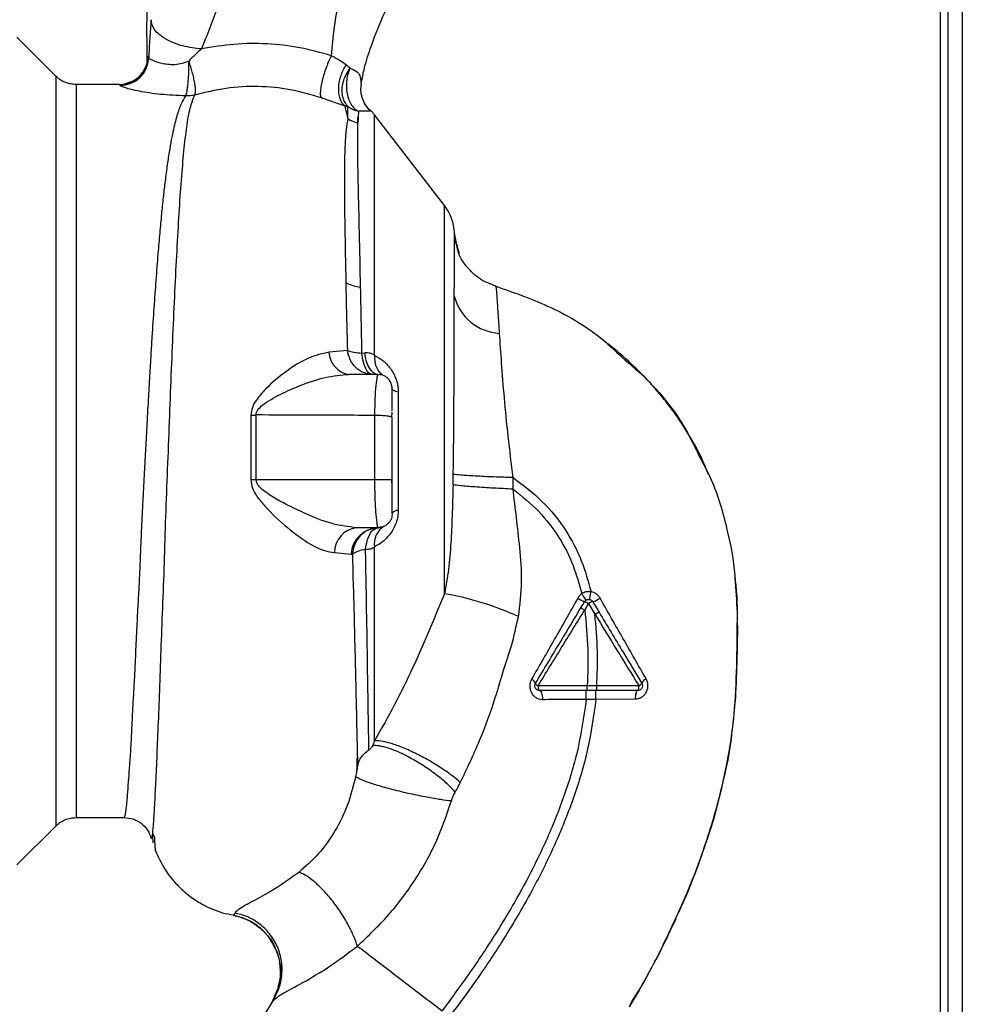
# Paper-space layout 'Blatt2' of a CAD drawing. Units: millimetres. Extents: x 0 to 4200, y 0 to 2970.
# Drawn here: x 1301 to 1399, y 1905 to 2008 of the extents above; entities that cross this region are included whole.
import ezdxf

# ---------------------------------------------------------------- set-up
doc = ezdxf.new("R2010")
doc.units = ezdxf.units.MM
doc.linetypes.add('SLD-Durchgehend', pattern=[0])
doc.layers.add('SLD-0', color=7, linetype='SLD-Durchgehend', lineweight=30)

psp = doc.layouts.new('Blatt2')

# ---------------------------------------------------------------- linework, layer by layer
at = {"layer": 'SLD-0', "ltscale": 10}
for p, q in [((1396.63, 2097.02), (1396.63, 1657.37)), ((1397.43, 2097.02), (1397.43, 1667.37)), ((1398.93, 2097.02), (1398.93, 1667.37)), ((1304.31, 2002), (1300.25, 2006.05)), ((1336.15, 2001.37), (1336.2, 2001.05)), ((1310.95, 2001.12), (1306.43, 2001.12)), ((1334.45, 1998.91), (1334.8, 1997.56)), ((1334.8, 1997.56), (1334.8, 1998.83)), ((1335.9, 1998.32), (1335.85, 1997.12)), ((1344.89, 1988.5), (1337.58, 1997.96)), ((1344.89, 1947.98), (1344.89, 1988.5)), ((1346.27, 1983.82), (1345.93, 1985.62)), ((1346.2, 1984.23), (1345.93, 1985.61)), ((1346.44, 1983.5), (1346.03, 1984.73)), ((1346.16, 1984.43), (1346.27, 1983.82)), ((1349.61, 1980.37), (1350.26, 1980.07)), ((1350.26, 1980.07), (1350.26, 1980.07)), ((1350.26, 1980.07), (1350.26, 1980.07)), ((1334.75, 1973.37), (1332.84, 1973.18)), ((1336.27, 1973.08), (1336.57, 1973.11)), ((1337.93, 1970.87), (1334.92, 1970.87)), ((1337.91, 1970.74), (1337.93, 1970.87)), ((1338.19, 1970.85), (1337.92, 1970.8)), ((1340.06, 1969.02), (1340.06, 1956.72)), ((1324.67, 1966.63), (1324.67, 1959.87)), ((1325.22, 1959.87), (1325.22, 1966.64)), ((1337.62, 1959.87), (1337.62, 1966.59)), ((1339.4, 1966.41), (1339.43, 1966.93)), ((1339.43, 1966.37), (1339.4, 1966.41)), ((1337.62, 1959.87), (1325.22, 1959.87)), ((1339.43, 1959.22), (1339.4, 1959.87)), ((1352.04, 1958.9), (1352.06, 1960.1)), ((1337.93, 1954.87), (1335.71, 1954.87)), ((1337.93, 1954.87), (1337.91, 1955.03)), ((1337.92, 1954.95), (1338.2, 1954.89)), ((1333.4, 1952.27), (1335.15, 1952.12)), ((1335.15, 1952.12), (1335.27, 1952.11)), ((1359.52, 1946.28), (1359.92, 1946.95)), ((1359.92, 1946.95), (1360.59, 1945.84)), ((1360.79, 1938.37), (1359.79, 1938.37)), ((1365.19, 1938.36), (1360.79, 1938.37)), ((1359.69, 1936.99), (1360.69, 1936.99)), ((1360.69, 1936.99), (1364.8, 1937)), ((1306.43, 1924.62), (1311.43, 1924.62)), ((1300.26, 1919.69), (1304.31, 1923.74)), ((1314.4, 1922.76), (1314.45, 1922)), ((1314.64, 1922.55), (1314.47, 1922.89)), ((1314.84, 1920.97), (1314.85, 1920.94)), ((1322.99, 1914.67), (1322.87, 1914.41)), ((1327.57, 1906.98), (1326.85, 1905.32)), ((1364.4, 1905.35), (1365.13, 1906.53)), ((1326.97, 1905.51), (1324.64, 1901.71)), ((1326.89, 1905.38), (1326.97, 1905.51))]:
    psp.add_line(p, q, dxfattribs=at)
at = {"layer": 'SLD-0', "ltscale": 10, "flags": 128}
for points in [[(1337.93, 1970.87), (1337.7, 1970.91), (1337.48, 1971.03), (1337.27, 1971.23), (1337.08, 1971.5), (1336.9, 1971.83), (1336.76, 1972.21), (1336.65, 1972.64), (1336.57, 1973.11)], [(1340.06, 1969.02), (1339.92, 1969.06), (1339.79, 1969.1), (1339.68, 1969.14), (1339.59, 1969.18), (1339.52, 1969.23), (1339.47, 1969.28), (1339.44, 1969.32), (1339.43, 1969.37)], [(1325.22, 1959.87), (1325.15, 1959.87), (1325.08, 1959.87), (1325.02, 1959.87), (1324.95, 1959.87), (1324.88, 1959.87), (1324.81, 1959.87), (1324.74, 1959.87), (1324.67, 1959.87)], [(1339.43, 1956.37), (1339.44, 1956.42), (1339.47, 1956.47), (1339.52, 1956.51), (1339.59, 1956.56), (1339.68, 1956.6), (1339.79, 1956.64), (1339.92, 1956.69), (1340.06, 1956.72)], [(1354.66, 1938.38), (1354.66, 1938.28), (1354.67, 1938.18), (1354.68, 1938.1), (1354.7, 1938.02), (1354.73, 1937.96), (1354.76, 1937.91), (1354.79, 1937.88), (1354.82, 1937.87)], [(1354.82, 1937.87), (1354.87, 1937.85), (1354.93, 1937.8), (1354.98, 1937.72), (1355.02, 1937.6), (1355.05, 1937.47), (1355.08, 1937.31), (1355.1, 1937.14), (1355.1, 1936.96)], [(1365.05, 1937.87), (1365, 1937.85), (1364.96, 1937.81), (1364.91, 1937.73), (1364.88, 1937.62), (1364.84, 1937.49), (1364.82, 1937.34), (1364.8, 1937.17), (1364.8, 1937)], [(1365.05, 1937.87), (1365.08, 1937.88), (1365.1, 1937.91), (1365.13, 1937.95), (1365.15, 1938.01), (1365.16, 1938.09), (1365.18, 1938.17), (1365.18, 1938.27), (1365.19, 1938.36)]]:
    psp.add_lwpolyline(points, dxfattribs=at)
at = {"layer": 'SLD-0', "ltscale": 100}
for centre, radius, start, end in [((1310.95, 2004.12), 3, 270.0077, 358.4452), ((1311.02, 2004.02), 3, 270.0596, 357.6693), ((1335.21, 1996.12), 3, 37.6872, 49.0072), ((1336.51, 2000.16), 3.11, 236.7734, 257.8774), ((1340.93, 1985.45), 5, 1.9801, 37.6872), ((1336.46, 1983.72), 3.76, 240.1823, 264.998), ((1350.94, 1980.33), 5.19, 194.3496, 266.6294), ((1335.28, 1973.29), 2.45, 182.6431, 261.5742), ((1324.61, 1985.36), 18.74, 270.1879, 271.8801), ((1336.02, 1952.27), 2.62, 96.9444, 179.985), ((1338.03, 1951.99), 2.88, 91.8926, 177.3816), ((1339.74, 1953.18), 2.18, 121.3743, 187.8923), ((1339.45, 1916.82), 31.64, 65.4177, 80.0946), ((1361.12, 1951.05), 4.22, 236.5245, 247.4182), ((1358.96, 1945.56), 1.68, 55.3188, 71.1403), ((1360.67, 1945.93), 1.27, 104.0041, 126.3488), ((1359.56, 1949.74), 2.71, 287.3168, 305.1638), ((1353.67, 1938.38), 0.756, 19.1418, 66.2626), ((1366.27, 1938.32), 0.852, 113.347, 158.4372), ((1354.88, 1938.89), 0.558, 207.6049, 246.0611), ((1364.94, 1938.93), 0.623, 293.7945, 330.6788)]:
    psp.add_arc(centre, radius, start, end, dxfattribs=at)
at = {"layer": 'SLD-0', "ltscale": 10}
for points, knots in [([(1336.24, 2001.35), (1336.31, 2001.78), (1336.51, 2002.9), (1337.23, 2005.18), (1338.42, 2008.25), (1340.17, 2011.77), (1341.81, 2015.48), (1343.48, 2019.75), (1345.07, 2024.49), (1346.48, 2029.76), (1347.58, 2035.1), (1347.91, 2038.69), (1348.07, 2040.47)], [0, 0, 0, 0, 0.037265, 0.097652, 0.186574, 0.279007, 0.379235, 0.478107, 0.607991, 0.73783, 0.869841, 1, 1, 1, 1]), ([(1315.67, 2023.44), (1315.65, 2023.27), (1315.58, 2022.57), (1315.41, 2021.47), (1315.18, 2020.11), (1314.93, 2018.7), (1314.67, 2016.96), (1314.38, 2014.89), (1314.14, 2012.83), (1313.95, 2010.93), (1313.85, 2009.35), (1313.81, 2008.17), (1313.79, 2007.04), (1313.81, 2005.5), (1313.82, 2004.17), (1313.83, 2003.38), (1313.83, 2003.21)], [0, 0, 0, 0, 0.037169, 0.1581126, 0.2513557, 0.3241556, 0.4057237, 0.5041299, 0.6048991, 0.6953707, 0.7660738, 0.7959502, 0.8241124, 0.8861611, 0.9751177, 1, 1, 1, 1]), ([(1325.9, 2022), (1324.89, 2019.15), (1323.37, 2014.86), (1321.19, 2009.08), (1320.1, 2006.3), (1319.53, 2004.83)], [0, 0, 0, 0, 0.485441, 0.728216, 1, 1, 1, 1]), ([(1335.27, 2022.01), (1335.18, 2020.5), (1335, 2017.49), (1334.49, 2013.59), (1333.84, 2010.13), (1333.33, 2007.08), (1333.16, 2005.11), (1333.07, 2004.12)], [0, 0, 0, 0, 0.242472, 0.482687, 0.640941, 0.820361, 1, 1, 1, 1]), ([(1314.26, 2007.88), (1314.21, 2007.23), (1314.11, 2005.93), (1314.05, 2004.58), (1314.02, 2003.9)], [0, 0, 0, 0, 0.498278, 1, 1, 1, 1]), ([(1319.53, 2004.83), (1318.87, 2004.9), (1317.85, 2005.02), (1316.62, 2005.44), (1315.77, 2005.85), (1315.09, 2006.33), (1314.43, 2007), (1314.33, 2007.53), (1314.26, 2007.88)], [0, 0, 0, 0, 0.239375, 0.368312, 0.500009, 0.631705, 0.760639, 1, 1, 1, 1]), ([(1319.53, 2004.83), (1319.3, 2004.63), (1318.84, 2004.23), (1318.41, 2003.77), (1318.19, 2003.54)], [0, 0, 0, 0, 0.4894252, 1, 1, 1, 1]), ([(1333.07, 2004.12), (1331.99, 2004.43), (1329.81, 2005.04), (1326.38, 2005.42), (1322.92, 2005.4), (1320.66, 2005.02), (1319.53, 2004.83)], [0, 0, 0, 0, 0.248657, 0.498914, 0.749801, 1, 1, 1, 1]), ([(1313.95, 2004.04), (1313.92, 2004.02), (1313.87, 2003.97), (1313.83, 2003.66), (1313.84, 2003.29), (1313.84, 2003.21)], [0, 0, 0, 0, 0.433752, 0.866247, 1, 1, 1, 1]), ([(1314.02, 2003.9), (1314.01, 2003.94), (1313.99, 2004.01), (1313.96, 2004.03), (1313.95, 2004.04)], [0, 0, 0, 0, 0.560267, 1, 1, 1, 1]), ([(1314.02, 2003.9), (1314.1, 2003.83), (1314.24, 2003.7), (1315.02, 2003.42), (1315.83, 2003.25), (1316.55, 2003.19), (1317.36, 2003.27), (1317.9, 2003.45), (1318.19, 2003.54)], [0, 0, 0, 0, 0.2446183, 0.4900491, 0.6130344, 0.7364259, 0.8635825, 1, 1, 1, 1]), ([(1318.19, 2003.54), (1318.18, 2003.16), (1318.18, 2002.58), (1318.14, 2001.81), (1318.09, 2001.25), (1318.04, 2000.77), (1317.97, 2000.25), (1317.91, 2000.06), (1317.87, 1999.93)], [0, 0, 0, 0, 0.243766, 0.373824, 0.505776, 0.636885, 0.764517, 1, 1, 1, 1]), ([(1318.19, 2003.54), (1318.25, 2003.36), (1318.37, 2002.98), (1318.54, 2002.39), (1318.68, 2001.81), (1318.79, 2001.28), (1318.86, 2000.82), (1318.9, 2000.34), (1318.85, 2000.16), (1318.83, 2000.04)], [0, 0, 0, 0, 0.12411, 0.253674, 0.386232, 0.518956, 0.649001, 0.773848, 1, 1, 1, 1]), ([(1333.07, 2004.12), (1332.99, 2003.95), (1332.81, 2003.58), (1332.56, 2002.94), (1332.31, 2002.23), (1332.11, 2001.52), (1331.98, 2000.87), (1331.92, 2000.35), (1331.92, 1999.96), (1331.97, 1999.82), (1332, 1999.76)], [0, 0, 0, 0, 0.112383, 0.23492, 0.365304, 0.499997, 0.634691, 0.765076, 0.887615, 1, 1, 1, 1]), ([(1334.64, 2003.17), (1334.41, 2003.33), (1333.95, 2003.64), (1333.36, 2003.96), (1333.07, 2004.12)], [0, 0, 0, 0, 0.509367, 1, 1, 1, 1]), ([(1334.45, 1998.91), (1334.36, 1999.01), (1334.18, 1999.21), (1333.98, 1999.64), (1333.86, 2000.18), (1333.83, 2000.79), (1333.91, 2001.45), (1334.09, 2002.09), (1334.33, 2002.68), (1334.54, 2003.01), (1334.64, 2003.17)], [0, 0, 0, 0, 0.114824, 0.237947, 0.367296, 0.5, 0.632704, 0.762053, 0.885176, 1, 1, 1, 1]), ([(1334.8, 1998.83), (1334.62, 1999.06), (1334.35, 1999.43), (1334.21, 2000.1), (1334.19, 2000.67), (1334.28, 2001.26), (1334.5, 2002.02), (1334.82, 2002.51), (1335.03, 2002.83)], [0, 0, 0, 0, 0.2392367, 0.3682, 0.4999584, 0.6317231, 0.7607043, 1, 1, 1, 1]), ([(1334.64, 2003.17), (1334.71, 2003.12), (1334.86, 2003.01), (1334.97, 2002.89), (1335.03, 2002.83)], [0, 0, 0, 0, 0.490878, 1, 1, 1, 1]), ([(1335.03, 2002.83), (1334.96, 2002.64), (1334.8, 2002.26), (1334.67, 2001.6), (1334.63, 2000.88), (1334.71, 2000.16), (1334.9, 1999.5), (1335.18, 1998.96), (1335.52, 1998.55), (1335.77, 1998.4), (1335.9, 1998.32)], [0, 0, 0, 0, 0.113201, 0.235941, 0.365979, 0.499999, 0.63402, 0.764058, 0.886798, 1, 1, 1, 1]), ([(1335.03, 2002.83), (1335.26, 2002.73), (1335.75, 2002.52), (1336.13, 2001.98), (1336.14, 2001.6), (1336.15, 2001.37)], [0, 0, 0, 0, 0.278055, 0.580865, 1, 1, 1, 1]), ([(1306.43, 2001.12), (1306.23, 2001.13), (1305.84, 2001.15), (1305.27, 2001.33), (1304.74, 2001.61), (1304.45, 2001.87), (1304.31, 2002)], [0, 0, 0, 0, 0.247575, 0.5, 0.752425, 1, 1, 1, 1]), ([(1313.11, 2002.04), (1312.94, 2001.87), (1312.6, 2001.51), (1311.86, 2001.29), (1311.49, 2001.17)], [0, 0, 0, 0, 0.490181, 1, 1, 1, 1]), ([(1306.43, 2001.12), (1306.43, 2001.06), (1306.43, 2000.93), (1306.43, 1999.92), (1306.43, 1998.31), (1306.43, 1996.09), (1306.43, 1993.3), (1306.43, 1990), (1306.43, 1986.22), (1306.43, 1982.05), (1306.43, 1977.55), (1306.43, 1972.8), (1306.43, 1967.88), (1306.43, 1962.87), (1306.43, 1957.86), (1306.43, 1952.94), (1306.43, 1948.19), (1306.43, 1943.69), (1306.43, 1939.52), (1306.43, 1935.75), (1306.43, 1932.44), (1306.43, 1929.65), (1306.43, 1927.43), (1306.43, 1925.83), (1306.43, 1924.81), (1306.43, 1924.68), (1306.43, 1924.62)], [0, 0, 0, 0, 0.0416668, 0.0833336, 0.1250004, 0.1666672, 0.208334, 0.2500008, 0.2916676, 0.3333344, 0.3750012, 0.4166679, 0.4583347, 0.5000015, 0.5416683, 0.5833351, 0.6250019, 0.6666687, 0.7083355, 0.7500023, 0.7916691, 0.8333359, 0.8750027, 0.9166695, 0.9583363, 1, 1, 1, 1]), ([(1311.03, 2001.02), (1311.01, 2001.05), (1310.99, 2001.11), (1310.96, 2001.12), (1310.95, 2001.12)], [0, 0, 0, 0, 0.559993, 1, 1, 1, 1]), ([(1317.87, 1999.93), (1316.98, 1999.97), (1315.2, 2000.05), (1312.98, 2000.4), (1311.4, 2000.78), (1311.15, 2000.94), (1311.03, 2001.02)], [0, 0, 0, 0, 0.258509, 0.511739, 0.758258, 1, 1, 1, 1]), ([(1318.83, 2000.04), (1319.91, 2000.31), (1322.06, 2000.86), (1325.45, 2001.02), (1328.83, 2000.7), (1330.94, 2000.07), (1332, 1999.76)], [0, 0, 0, 0, 0.2502364, 0.4993019, 0.7485657, 1, 1, 1, 1]), ([(1336.35, 1999.58), (1336.28, 1999.82), (1336.13, 2000.31), (1336.18, 2000.81), (1336.2, 2001.05)], [0, 0, 0, 0, 0.507865, 1, 1, 1, 1]), ([(1317.87, 1999.93), (1317.72, 1999.69), (1317.4, 1999.16), (1316.99, 1998.02), (1316.64, 1996.7), (1316.37, 1995.33), (1316.14, 1994.04), (1315.92, 1992.54), (1315.71, 1990.95), (1315.52, 1989.29), (1315.34, 1987.56), (1315.16, 1985.61), (1314.96, 1983.33), (1314.76, 1980.72), (1314.55, 1977.82), (1314.38, 1975.21), (1314.23, 1972.84), (1314.1, 1970.65), (1313.96, 1968.12), (1313.81, 1965.49), (1313.67, 1962.84), (1313.53, 1960.26), (1313.41, 1957.89), (1313.3, 1955.74), (1313.21, 1953.88), (1313.14, 1952.06), (1313.07, 1950.29), (1312.98, 1948.49), (1312.87, 1946.46), (1312.75, 1944.4), (1312.66, 1942.33), (1312.58, 1940.42), (1312.48, 1938.51), (1312.37, 1936.71), (1312.28, 1935), (1312.21, 1933.41), (1312.12, 1931.74), (1312.01, 1930.16), (1311.89, 1928.61), (1311.8, 1927.27), (1311.71, 1926.17), (1311.62, 1925.38), (1311.54, 1924.88), (1311.48, 1924.63), (1311.44, 1924.65), (1311.43, 1924.65)], [0, 0, 0, 0, 0.024603, 0.053594, 0.086987, 0.106707, 0.127771, 0.15018, 0.173933, 0.193359, 0.214322, 0.236823, 0.260861, 0.289551, 0.31852, 0.347771, 0.36524, 0.385549, 0.408697, 0.434683, 0.457295, 0.480338, 0.504815, 0.521591, 0.539322, 0.556353, 0.572699, 0.589562, 0.608499, 0.63278, 0.651949, 0.673674, 0.695399, 0.717124, 0.738849, 0.760573, 0.782297, 0.812331, 0.837814, 0.869183, 0.900314, 0.929276, 0.956068, 0.984771, 1, 1, 1, 1]), ([(1314.4, 1922.76), (1314.4, 1922.77), (1314.44, 1922.91), (1314.51, 1923.77), (1314.62, 1925.35), (1314.73, 1927.58), (1314.87, 1930.38), (1314.99, 1933.61), (1315.16, 1937.35), (1315.28, 1941.45), (1315.46, 1945.88), (1315.64, 1950.56), (1315.77, 1955.41), (1315.97, 1960.35), (1316.16, 1965.32), (1316.35, 1970.23), (1316.55, 1975), (1316.75, 1979.55), (1316.97, 1983.81), (1317.19, 1987.72), (1317.43, 1991.21), (1317.69, 1994.24), (1317.98, 1996.75), (1318.31, 1998.76), (1318.66, 1999.61), (1318.83, 2000.04)], [0, 0, 0, 0, 0.005692, 0.051948, 0.098118, 0.144097, 0.190059, 0.236067, 0.28166, 0.327558, 0.372895, 0.418687, 0.464009, 0.509238, 0.554517, 0.599659, 0.644666, 0.689553, 0.734335, 0.778986, 0.823495, 0.867894, 0.912145, 0.956199, 1, 1, 1, 1]), ([(1332, 1999.76), (1332.44, 1999.6), (1333.33, 1999.29), (1334.07, 1999.04), (1334.45, 1998.91)], [0, 0, 0, 0, 0.4905361, 1, 1, 1, 1]), ([(1337.18, 1998.38), (1336.99, 1998.57), (1336.6, 1998.97), (1336.4, 1999.48), (1336.29, 1999.75)], [0, 0, 0, 0, 0.490087, 1, 1, 1, 1]), ([(1337.19, 1998.36), (1337.01, 1998.53), (1336.66, 1998.89), (1336.45, 1999.35), (1336.35, 1999.58)], [0, 0, 0, 0, 0.492139, 1, 1, 1, 1]), ([(1334.45, 1998.91), (1334.51, 1998.9), (1334.64, 1998.87), (1334.74, 1998.84), (1334.8, 1998.83)], [0, 0, 0, 0, 0.4870811, 1, 1, 1, 1]), ([(1334.8, 1998.83), (1334.97, 1998.71), (1335.32, 1998.49), (1335.71, 1998.38), (1335.9, 1998.33)], [0, 0, 0, 0, 0.520577, 1, 1, 1, 1]), ([(1337.19, 1998.36), (1337.14, 1998.34), (1337.06, 1998.32), (1336.56, 1998.35), (1336.11, 1998.33), (1335.9, 1998.32)], [0, 0, 0, 0, 0.5348071, 0.7806581, 1, 1, 1, 1]), ([(1337.19, 1998.36), (1337.19, 1998.37), (1337.18, 1998.38), (1337.18, 1998.38), (1337.18, 1998.39)], [0, 0, 0, 0, 0.560028, 1, 1, 1, 1]), ([(1334.8, 1997.56), (1334.73, 1997.19), (1334.6, 1996.46), (1334.47, 1994.46), (1334.42, 1991.24), (1334.48, 1986.37), (1334.55, 1982.43), (1334.59, 1980.46)], [0, 0, 0, 0, 0.1246974, 0.249346, 0.4988023, 0.7488832, 1, 1, 1, 1]), ([(1335.84, 1995.62), (1335.84, 1995.95), (1335.84, 1996.71), (1335.84, 1997.36), (1335.84, 1997.72)], [0, 0, 0, 0, 0.439843, 1, 1, 1, 1]), ([(1336.13, 1979.97), (1336.09, 1981.91), (1336.01, 1985.79), (1335.9, 1990.61), (1335.81, 1994.6), (1335.84, 1996.28), (1335.85, 1997.12)], [0, 0, 0, 0, 0.25018, 0.500188, 0.750117, 1, 1, 1, 1]), ([(1345.91, 1979.05), (1345.91, 1979.39), (1345.92, 1980.2), (1345.92, 1981.47), (1345.92, 1982.72), (1345.92, 1983.85), (1345.93, 1984.75), (1345.93, 1985.43), (1345.93, 1985.55), (1345.93, 1985.61)], [0, 0, 0, 0, 0.085591, 0.20384, 0.354589, 0.488907, 0.64132, 0.811723, 1, 1, 1, 1]), ([(1345.93, 1985.62), (1345.93, 1985.62), (1345.93, 1985.62), (1345.93, 1985.62), (1345.93, 1985.61)], [0, 0, 0, 0, 0.560097, 1, 1, 1, 1]), ([(1350.26, 1980.07), (1349.69, 1980.29), (1348.51, 1980.74), (1347.15, 1982.09), (1346.35, 1983.32), (1346.22, 1984.09), (1346.2, 1984.23)], [0, 0, 0, 0, 0.3002662, 0.6159088, 0.9315515, 1, 1, 1, 1]), ([(1334.59, 1980.46), (1334.61, 1979.32), (1334.66, 1977.04), (1334.72, 1974.6), (1334.75, 1973.37)], [0, 0, 0, 0, 0.499398, 1, 1, 1, 1]), ([(1336.27, 1973.08), (1336.25, 1974.26), (1336.2, 1976.63), (1336.16, 1978.86), (1336.13, 1979.97)], [0, 0, 0, 0, 0.500145, 1, 1, 1, 1]), ([(1350.63, 1975.15), (1350.59, 1975.88), (1350.49, 1977.34), (1350.39, 1978.87), (1350.33, 1979.87), (1350.28, 1980), (1350.26, 1980.07)], [0, 0, 0, 0, 0.251803, 0.5024221, 0.7519864, 1, 1, 1, 1]), ([(1350.26, 1980.07), (1352.19, 1979.39), (1356.15, 1978), (1360.55, 1975.37), (1362.73, 1973.31), (1363.36, 1972.71)], [0, 0, 0, 0, 0.4041516, 0.8277042, 1, 1, 1, 1]), ([(1345.8, 1960.44), (1345.81, 1961.01), (1345.83, 1962.2), (1345.85, 1964.08), (1345.86, 1966.1), (1345.88, 1968.24), (1345.89, 1970.38), (1345.89, 1972.52), (1345.9, 1974.67), (1345.91, 1976.93), (1345.91, 1978.32), (1345.91, 1979.05)], [0, 0, 0, 0, 0.083306, 0.174549, 0.273691, 0.380702, 0.495561, 0.600989, 0.720255, 0.853284, 1, 1, 1, 1]), ([(1352.06, 1960.1), (1351.88, 1961.54), (1351.52, 1964.38), (1351.13, 1968.43), (1350.84, 1972.14), (1350.7, 1974.15), (1350.63, 1975.15)], [0, 0, 0, 0, 0.26132, 0.51225, 0.757687, 1, 1, 1, 1]), ([(1372.42, 1960.47), (1372.22, 1960.96), (1371.59, 1962.56), (1370.18, 1965), (1368.59, 1967.32), (1367.2, 1969.03), (1366.03, 1970.35), (1364.41, 1971.97), (1362.89, 1973.34), (1361.8, 1974.16), (1361.56, 1974.34)], [0, 0, 0, 0, 0.088213, 0.289263, 0.472991, 0.564476, 0.657552, 0.771455, 0.94805, 1, 1, 1, 1]), ([(1332.84, 1973.18), (1332.13, 1973.03), (1330.69, 1972.72), (1328.4, 1971.27), (1326.52, 1969.71), (1325.34, 1968.36), (1324.78, 1967.44), (1324.71, 1966.9), (1324.67, 1966.63)], [0, 0, 0, 0, 0.240613, 0.48632, 0.737205, 0.865621, 0.932478, 1, 1, 1, 1]), ([(1334.75, 1973.37), (1334.95, 1973.3), (1335.36, 1973.17), (1335.98, 1973.11), (1336.27, 1973.08)], [0, 0, 0, 0, 0.519552, 1, 1, 1, 1]), ([(1337.59, 1972.87), (1337.44, 1972.95), (1337.15, 1973.11), (1336.77, 1973.11), (1336.57, 1973.11)], [0, 0, 0, 0, 0.500235, 1, 1, 1, 1]), ([(1337.59, 1972.87), (1337.59, 1972.63), (1337.59, 1972.15), (1337.8, 1971.53), (1338.13, 1971.01), (1338.45, 1970.81), (1338.61, 1970.71)], [0, 0, 0, 0, 0.245784, 0.5, 0.754216, 1, 1, 1, 1]), ([(1337.59, 1972.87), (1337.88, 1972.7), (1338.45, 1972.37), (1339.13, 1971.67), (1339.59, 1970.96), (1339.85, 1970.35), (1340.03, 1969.69), (1340.05, 1969.24), (1340.06, 1969.02)], [0, 0, 0, 0, 0.255393, 0.508386, 0.637038, 0.757037, 0.878719, 1, 1, 1, 1]), ([(1363.36, 1972.71), (1364.33, 1971.88), (1366.89, 1969.68), (1369.67, 1966.11), (1371.04, 1963.24), (1371.5, 1962.27)], [0, 0, 0, 0, 0.286038, 0.756895, 1, 1, 1, 1]), ([(1325.22, 1966.64), (1325.23, 1966.73), (1325.25, 1966.92), (1325.48, 1967.29), (1326.25, 1968), (1327.76, 1968.82), (1329.97, 1969.81), (1332.42, 1970.64), (1334.1, 1970.8), (1334.92, 1970.87)], [0, 0, 0, 0, 0.02458, 0.05074, 0.109246, 0.300327, 0.496591, 0.754246, 1, 1, 1, 1]), ([(1337.62, 1966.59), (1337.63, 1967.18), (1337.65, 1968.37), (1337.75, 1969.76), (1337.87, 1970.6), (1337.9, 1970.7), (1337.91, 1970.74)], [0, 0, 0, 0, 0.285058, 0.571372, 0.856849, 1, 1, 1, 1]), ([(1339.43, 1969.37), (1339.41, 1969.56), (1339.38, 1969.85), (1339.2, 1970.2), (1338.99, 1970.45), (1338.74, 1970.64), (1338.47, 1970.79), (1338.27, 1970.82), (1338.17, 1970.83)], [0, 0, 0, 0, 0.26306, 0.411989, 0.56405, 0.714411, 0.859409, 1, 1, 1, 1]), ([(1339.43, 1969.3), (1339.42, 1969.47), (1339.4, 1969.81), (1339.24, 1970.09), (1339.16, 1970.24)], [0, 0, 0, 0, 0.466083, 1, 1, 1, 1]), ([(1339.43, 1967.07), (1339.43, 1967.25), (1339.43, 1967.89), (1339.43, 1968.59), (1339.43, 1969.16), (1339.43, 1969.24), (1339.43, 1969.27)], [0, 0, 0, 0, 0.156317, 0.549496, 0.856905, 1, 1, 1, 1]), ([(1337.62, 1966.59), (1335.27, 1966.6), (1331.14, 1966.61), (1327.01, 1966.63), (1325.22, 1966.64)], [0, 0, 0, 0, 0.568345, 1, 1, 1, 1]), ([(1339.4, 1966.41), (1339.37, 1966.43), (1339.3, 1966.45), (1339.12, 1966.49), (1338.88, 1966.53), (1338.6, 1966.55), (1338.28, 1966.57), (1337.95, 1966.58), (1337.73, 1966.59), (1337.62, 1966.59)], [0, 0, 0, 0, 0.14223, 0.285637, 0.429767, 0.573937, 0.716257, 0.857685, 1, 1, 1, 1]), ([(1339.43, 1959.87), (1339.43, 1961.09), (1339.43, 1963.27), (1339.43, 1965.42), (1339.43, 1966.37)], [0, 0, 0, 0, 0.5599762, 1, 1, 1, 1]), ([(1371.5, 1962.27), (1371.93, 1961.48), (1373.22, 1959.09), (1374.38, 1954.89), (1375.12, 1951.28), (1375.22, 1949.42), (1375.23, 1949.19)], [0, 0, 0, 0, 0.195041, 0.592516, 0.949131, 1, 1, 1, 1]), ([(1345.78, 1959.35), (1345.79, 1959.56), (1345.79, 1959.92), (1345.8, 1960.28), (1345.8, 1960.44)], [0, 0, 0, 0, 0.559911, 1, 1, 1, 1]), ([(1352.06, 1960.1), (1351.37, 1960.12), (1349.95, 1960.16), (1348.01, 1960.26), (1346.48, 1960.35), (1346.02, 1960.41), (1345.8, 1960.44)], [0, 0, 0, 0, 0.242045, 0.5, 0.757955, 1, 1, 1, 1]), ([(1324.67, 1959.87), (1324.71, 1959.57), (1324.83, 1958.82), (1325.54, 1957.83), (1326.83, 1956.33), (1328.77, 1954.57), (1330.81, 1953.14), (1332.36, 1952.43), (1333.06, 1952.32), (1333.4, 1952.27)], [0, 0, 0, 0, 0.068073, 0.167857, 0.264569, 0.516642, 0.761466, 0.882182, 1, 1, 1, 1]), ([(1335.71, 1954.87), (1334.87, 1954.97), (1333.14, 1955.18), (1330.25, 1956.35), (1327.83, 1957.55), (1326.21, 1958.55), (1325.54, 1959.15), (1325.27, 1959.55), (1325.24, 1959.77), (1325.22, 1959.87)], [0, 0, 0, 0, 0.2393136, 0.4959163, 0.7592745, 0.88801, 0.948155, 0.9751156, 1, 1, 1, 1]), ([(1339.43, 1959.87), (1339.42, 1959.87), (1339.39, 1959.87), (1339.15, 1959.87), (1338.74, 1959.87), (1338.19, 1959.87), (1337.81, 1959.87), (1337.62, 1959.87)], [0, 0, 0, 0, 0.173942, 0.365266, 0.564627, 0.793282, 1, 1, 1, 1]), ([(1337.91, 1955.03), (1337.9, 1955.07), (1337.87, 1955.2), (1337.77, 1956.01), (1337.69, 1957.02), (1337.65, 1957.91), (1337.63, 1958.87), (1337.62, 1959.54), (1337.62, 1959.87)], [0, 0, 0, 0, 0.145393, 0.429336, 0.571861, 0.714607, 0.856941, 1, 1, 1, 1]), ([(1339.43, 1956.37), (1339.43, 1956.45), (1339.43, 1956.62), (1339.43, 1957.58), (1339.43, 1958.69), (1339.43, 1959.48), (1339.43, 1959.87)], [0, 0, 0, 0, 0.277389, 0.564275, 0.786688, 1, 1, 1, 1]), ([(1345.78, 1959.35), (1345.75, 1958.25), (1345.7, 1956.22), (1345.56, 1953.27), (1345.35, 1950.57), (1345.04, 1948.83), (1344.89, 1947.98)], [0, 0, 0, 0, 0.280919, 0.5217, 0.768479, 1, 1, 1, 1]), ([(1352.04, 1958.9), (1351.36, 1958.93), (1349.95, 1959), (1348.01, 1959.12), (1346.48, 1959.25), (1346.01, 1959.32), (1345.78, 1959.35)], [0, 0, 0, 0, 0.242167, 0.5, 0.757833, 1, 1, 1, 1]), ([(1352.06, 1960.1), (1353.11, 1959.3), (1355.18, 1957.73), (1357.57, 1954.74), (1359.26, 1951.53), (1359.88, 1949.28), (1360.19, 1948.19)], [0, 0, 0, 0, 0.266694, 0.525673, 0.770674, 1, 1, 1, 1]), ([(1352.61, 1945.59), (1352.76, 1946.82), (1353.06, 1949.22), (1352.77, 1952.7), (1352.41, 1955.89), (1352.16, 1957.92), (1352.04, 1958.9)], [0, 0, 0, 0, 0.277814, 0.541357, 0.77899, 1, 1, 1, 1]), ([(1352.04, 1958.9), (1352.97, 1958.15), (1354.8, 1956.68), (1356.89, 1953.94), (1358.38, 1951.02), (1358.94, 1948.98), (1359.22, 1947.99)], [0, 0, 0, 0, 0.266755, 0.52493, 0.769737, 1, 1, 1, 1]), ([(1340.06, 1956.72), (1340.05, 1956.5), (1340.03, 1956.05), (1339.85, 1955.38), (1339.58, 1954.77), (1339.13, 1954.06), (1338.45, 1953.37), (1337.88, 1953.04), (1337.59, 1952.88)], [0, 0, 0, 0, 0.120938, 0.243002, 0.366363, 0.49161, 0.744615, 1, 1, 1, 1]), ([(1339.43, 1956.37), (1339.42, 1956.19), (1339.39, 1955.91), (1339.21, 1955.56), (1339.01, 1955.31), (1338.76, 1955.11), (1338.48, 1954.95), (1338.28, 1954.93), (1338.18, 1954.92)], [0, 0, 0, 0, 0.256097, 0.403099, 0.554169, 0.707336, 0.85585, 1, 1, 1, 1]), ([(1337.99, 1954.87), (1337.65, 1954.82), (1336.97, 1954.73), (1336.08, 1954.09), (1335.45, 1953.18), (1335.33, 1952.46), (1335.27, 1952.11)], [0, 0, 0, 0, 0.241474, 0.5, 0.758526, 1, 1, 1, 1]), ([(1336.65, 1952.63), (1336.7, 1952.92), (1336.79, 1953.54), (1337.1, 1954.27), (1337.52, 1954.77), (1337.83, 1954.84), (1337.99, 1954.87)], [0, 0, 0, 0, 0.2432879, 0.5000178, 0.756738, 1, 1, 1, 1]), ([(1336.65, 1952.63), (1336.35, 1952.56), (1335.74, 1952.42), (1335.43, 1952.21), (1335.27, 1952.11)], [0, 0, 0, 0, 0.5000003, 1, 1, 1, 1]), ([(1335.27, 1952.11), (1335.3, 1950.96), (1335.36, 1948.68), (1335.46, 1945.39), (1335.53, 1942.26), (1335.6, 1939.33), (1335.67, 1936.59), (1335.72, 1934.1), (1335.77, 1931.84), (1335.8, 1930.58), (1335.81, 1929.95)], [0, 0, 0, 0, 0.124618, 0.248962, 0.373223, 0.49831, 0.623391, 0.748465, 0.874191, 1, 1, 1, 1]), ([(1336.65, 1952.63), (1336.83, 1952.63), (1337.18, 1952.65), (1337.45, 1952.8), (1337.59, 1952.88)], [0, 0, 0, 0, 0.4988231, 1, 1, 1, 1]), ([(1337, 1931.7), (1336.98, 1932.92), (1336.94, 1935.37), (1336.86, 1940.39), (1336.77, 1946.13), (1336.69, 1950.46), (1336.65, 1952.63)], [0, 0, 0, 0, 0.250517, 0.500733, 0.750582, 1, 1, 1, 1]), ([(1337.59, 1932.64), (1337.59, 1933.85), (1337.59, 1936.28), (1337.59, 1941.14), (1337.59, 1946.67), (1337.59, 1950.81), (1337.59, 1952.88)], [0, 0, 0, 0, 0.25, 0.5, 0.75, 1, 1, 1, 1]), ([(1368.31, 1912.53), (1369.17, 1914.4), (1370.92, 1918.23), (1372.87, 1923.94), (1374.29, 1929.48), (1375.13, 1934.67), (1375.4, 1939.73), (1375.45, 1944.65), (1375.49, 1947.97), (1375.21, 1949.62), (1375.2, 1949.68)], [0, 0, 0, 0, 0.161548, 0.330135, 0.471966, 0.609397, 0.741693, 0.86831, 0.99528, 1, 1, 1, 1]), ([(1375.23, 1949.19), (1375.32, 1947.99), (1375.52, 1945.2), (1375.39, 1941), (1375.29, 1936.92), (1374.99, 1934.47), (1374.86, 1933.4)], [0, 0, 0, 0, 0.228518, 0.532754, 0.796551, 1, 1, 1, 1]), ([(1344.89, 1947.98), (1344.34, 1946.68), (1343.25, 1944.06), (1341.58, 1940.2), (1339.7, 1936.39), (1338.3, 1933.89), (1337.59, 1932.64)], [0, 0, 0, 0, 0.245743, 0.493507, 0.744918, 1, 1, 1, 1]), ([(1359.22, 1947.99), (1359.13, 1947.92), (1358.97, 1947.8), (1358.86, 1947.62), (1358.8, 1947.53)], [0, 0, 0, 0, 0.496551, 1, 1, 1, 1]), ([(1360.19, 1948.19), (1359.99, 1948.2), (1359.65, 1948.22), (1359.35, 1948.06), (1359.22, 1947.99)], [0, 0, 0, 0, 0.558801, 1, 1, 1, 1]), ([(1359.66, 1947.32), (1359.66, 1947.33), (1359.64, 1947.35), (1359.54, 1947.5), (1359.39, 1947.72), (1359.27, 1947.9), (1359.22, 1947.99)], [0, 0, 0, 0, 0.241445, 0.5, 0.758556, 1, 1, 1, 1]), ([(1360.01, 1947.39), (1360.02, 1947.4), (1360.03, 1947.42), (1360.08, 1947.61), (1360.13, 1947.87), (1360.17, 1948.09), (1360.19, 1948.19)], [0, 0, 0, 0, 0.241208, 0.49996, 0.758734, 1, 1, 1, 1]), ([(1361.12, 1947.53), (1361.06, 1947.61), (1360.95, 1947.78), (1360.73, 1947.98), (1360.47, 1948.12), (1360.28, 1948.17), (1360.19, 1948.19)], [0, 0, 0, 0, 0.25385, 0.505206, 0.753835, 1, 1, 1, 1]), ([(1358.8, 1947.53), (1358, 1946.11), (1356.39, 1943.26), (1354.78, 1940.47), (1353.98, 1939.07)], [0, 0, 0, 0, 0.501424, 1, 1, 1, 1]), ([(1359.1, 1946.49), (1359.18, 1946.62), (1359.32, 1946.84), (1359.45, 1947.06), (1359.51, 1947.16)], [0, 0, 0, 0, 0.586129, 1, 1, 1, 1]), ([(1360.36, 1947.16), (1360.49, 1946.95), (1360.71, 1946.58), (1360.93, 1946.21), (1361.03, 1946.05)], [0, 0, 0, 0, 0.568363, 1, 1, 1, 1]), ([(1365.93, 1939.1), (1365.14, 1940.49), (1363.54, 1943.29), (1361.93, 1946.11), (1361.12, 1947.53)], [0, 0, 0, 0, 0.49808, 1, 1, 1, 1]), ([(1354.39, 1938.63), (1354.82, 1939.36), (1355.7, 1940.81), (1357.27, 1943.44), (1358.41, 1945.33), (1359.1, 1946.49)], [0, 0, 0, 0, 0.279819, 0.558028, 1, 1, 1, 1]), ([(1354.66, 1938.38), (1355.46, 1939.69), (1357.07, 1942.32), (1358.7, 1944.96), (1359.52, 1946.28)], [0, 0, 0, 0, 0.500306, 1, 1, 1, 1]), ([(1359.1, 1946.49), (1359.11, 1946.49), (1359.13, 1946.49), (1359.22, 1946.44), (1359.36, 1946.37), (1359.47, 1946.31), (1359.52, 1946.28)], [0, 0, 0, 0, 0.2409876, 0.4999265, 0.7589061, 1, 1, 1, 1]), ([(1359.52, 1946.28), (1359.66, 1944.91), (1359.93, 1942.28), (1359.84, 1939.64), (1359.79, 1938.37)], [0, 0, 0, 0, 0.521977, 1, 1, 1, 1]), ([(1360.59, 1945.84), (1360.64, 1945.87), (1360.72, 1945.92), (1360.82, 1945.97), (1360.89, 1946.01), (1360.95, 1946.03), (1361, 1946.05), (1361.02, 1946.05), (1361.03, 1946.05)], [0, 0, 0, 0, 0.239832, 0.368602, 0.5, 0.631398, 0.760168, 1, 1, 1, 1]), ([(1361.03, 1946.05), (1361.44, 1945.36), (1362.28, 1943.97), (1363.77, 1941.48), (1364.83, 1939.71), (1365.48, 1938.63)], [0, 0, 0, 0, 0.280967, 0.560433, 1, 1, 1, 1]), ([(1346.54, 1928.28), (1347.23, 1929.73), (1348.6, 1932.62), (1350.06, 1936.55), (1351, 1939.9), (1351.96, 1942.67), (1352.38, 1944.57), (1352.61, 1945.59)], [0, 0, 0, 0, 0.263034, 0.524229, 0.686782, 0.832541, 1, 1, 1, 1]), ([(1360.59, 1945.84), (1361.36, 1944.59), (1362.89, 1942.09), (1364.42, 1939.61), (1365.19, 1938.36)], [0, 0, 0, 0, 0.499457, 1, 1, 1, 1]), ([(1360.79, 1938.37), (1360.83, 1939.56), (1360.92, 1942.06), (1360.7, 1944.54), (1360.59, 1945.84)], [0, 0, 0, 0, 0.477349, 1, 1, 1, 1]), ([(1353.98, 1939.07), (1353.93, 1938.96), (1353.82, 1938.74), (1353.77, 1938.36), (1353.82, 1937.98), (1353.96, 1937.63), (1354.17, 1937.34), (1354.45, 1937.13), (1354.76, 1936.99), (1354.99, 1936.97), (1355.1, 1936.96)], [0, 0, 0, 0, 0.126734, 0.254463, 0.382284, 0.509075, 0.634128, 0.757181, 0.87886, 1, 1, 1, 1]), ([(1364.8, 1937), (1364.91, 1937.01), (1365.14, 1937.03), (1365.46, 1937.17), (1365.74, 1937.39), (1365.95, 1937.68), (1366.09, 1938.03), (1366.14, 1938.4), (1366.09, 1938.77), (1365.99, 1938.99), (1365.93, 1939.1)], [0, 0, 0, 0, 0.121772, 0.244388, 0.368293, 0.49355, 0.620062, 0.747203, 0.874024, 1, 1, 1, 1]), ([(1359.79, 1938.37), (1358.92, 1938.37), (1357.17, 1938.37), (1355.49, 1938.38), (1354.66, 1938.38)], [0, 0, 0, 0, 0.500087, 1, 1, 1, 1]), ([(1359.79, 1937.87), (1358.84, 1937.87), (1357.15, 1937.87), (1355.53, 1937.87), (1354.82, 1937.87)], [0, 0, 0, 0, 0.559879, 1, 1, 1, 1]), ([(1359.68, 1936.99), (1359.68, 1937.1), (1359.68, 1937.27), (1359.68, 1937.48), (1359.68, 1937.62), (1359.68, 1937.73), (1359.68, 1937.84), (1359.68, 1937.86), (1359.68, 1937.87)], [0, 0, 0, 0, 0.239724, 0.368532, 0.5, 0.631468, 0.760276, 1, 1, 1, 1]), ([(1359.79, 1937.87), (1359.79, 1937.88), (1359.79, 1937.89), (1359.79, 1937.95), (1359.79, 1938.01), (1359.79, 1938.09), (1359.79, 1938.21), (1359.79, 1938.31), (1359.79, 1938.37)], [0, 0, 0, 0, 0.239514, 0.368395, 0.499995, 0.631595, 0.760478, 1, 1, 1, 1]), ([(1360.79, 1937.87), (1360.63, 1937.87), (1360.29, 1937.87), (1359.96, 1937.87), (1359.79, 1937.87)], [0, 0, 0, 0, 0.489079, 1, 1, 1, 1]), ([(1360.69, 1936.99), (1360.69, 1937.1), (1360.69, 1937.27), (1360.69, 1937.48), (1360.69, 1937.62), (1360.69, 1937.73), (1360.69, 1937.84), (1360.69, 1937.86), (1360.69, 1937.87)], [0, 0, 0, 0, 0.239716, 0.36853, 0.500005, 0.63148, 0.760291, 1, 1, 1, 1]), ([(1360.79, 1937.87), (1360.79, 1937.88), (1360.79, 1937.89), (1360.79, 1937.95), (1360.79, 1938.01), (1360.79, 1938.09), (1360.79, 1938.21), (1360.79, 1938.31), (1360.79, 1938.37)], [0, 0, 0, 0, 0.2395036, 0.3683881, 0.4999945, 0.6316017, 0.7604885, 1, 1, 1, 1]), ([(1365.05, 1937.87), (1364.27, 1937.87), (1362.86, 1937.87), (1361.42, 1937.87), (1360.79, 1937.87)], [0, 0, 0, 0, 0.560053, 1, 1, 1, 1]), ([(1359.68, 1936.99), (1359.44, 1935.29), (1358.96, 1931.92), (1357.49, 1927.08), (1355.67, 1922.47), (1353.33, 1917.71), (1350.57, 1912.97), (1347.58, 1908.45), (1345.56, 1905.72), (1344.63, 1904.47)], [0, 0, 0, 0, 0.141134, 0.280161, 0.417609, 0.551274, 0.719926, 0.871701, 1, 1, 1, 1]), ([(1360.69, 1936.99), (1360.45, 1935.24), (1359.96, 1931.78), (1358.46, 1926.81), (1356.6, 1922.11), (1354.22, 1917.27), (1351.44, 1912.46), (1348.41, 1907.88), (1346.36, 1905.13), (1345.42, 1903.87)], [0, 0, 0, 0, 0.142749, 0.282487, 0.420198, 0.553772, 0.721864, 0.872737, 1, 1, 1, 1]), ([(1355.1, 1936.96), (1355.85, 1936.97), (1357.35, 1936.98), (1358.91, 1936.99), (1359.68, 1936.99)], [0, 0, 0, 0, 0.500028, 1, 1, 1, 1]), ([(1337.41, 1932.14), (1337.44, 1932.22), (1337.5, 1932.39), (1337.56, 1932.55), (1337.59, 1932.64)], [0, 0, 0, 0, 0.501025, 1, 1, 1, 1]), ([(1346.54, 1928.28), (1346.28, 1928.51), (1345.73, 1928.98), (1344.6, 1929.77), (1343.27, 1930.6), (1341.81, 1931.37), (1340.39, 1932), (1339.16, 1932.42), (1338.2, 1932.64), (1337.79, 1932.64), (1337.59, 1932.64)], [0, 0, 0, 0, 0.110732, 0.232844, 0.363925, 0.5, 0.636075, 0.767156, 0.889268, 1, 1, 1, 1]), ([(1374.86, 1933.4), (1374.84, 1933.2), (1374.7, 1931.83), (1374.2, 1929.36), (1373.39, 1926.05), (1372.83, 1923.87), (1372.44, 1922.83), (1372.44, 1922.83)], [0, 0, 0, 0, 0.055769, 0.380796, 0.69323, 0.999038, 1, 1, 1, 1]), ([(1335.81, 1929.95), (1335.85, 1930.12), (1335.93, 1930.47), (1336.19, 1930.93), (1336.54, 1931.34), (1336.84, 1931.58), (1337, 1931.7)], [0, 0, 0, 0, 0.249887, 0.499834, 0.750245, 1, 1, 1, 1]), ([(1337.41, 1932.14), (1337.4, 1932.12), (1337.38, 1932.08), (1337.32, 1932), (1337.2, 1931.86), (1337.08, 1931.76), (1337, 1931.7)], [0, 0, 0, 0, 0.124638, 0.252639, 0.510685, 1, 1, 1, 1]), ([(1346.01, 1927.29), (1345.77, 1927.54), (1345.28, 1928.07), (1344.25, 1928.94), (1343.01, 1929.85), (1341.63, 1930.7), (1340.26, 1931.4), (1339.06, 1931.88), (1338.08, 1932.13), (1337.62, 1932.14), (1337.41, 1932.14)], [0, 0, 0, 0, 0.111229, 0.233471, 0.36435, 0.499972, 0.635617, 0.766672, 0.888588, 1, 1, 1, 1]), ([(1335.75, 1929.63), (1335.76, 1929.7), (1335.77, 1930.05), (1335.78, 1930.5), (1335.79, 1930.86)], [0, 0, 0, 0, 0.1805, 1, 1, 1, 1]), ([(1335.81, 1929.95), (1335.78, 1929.79), (1335.72, 1929.46), (1335.65, 1929.1), (1335.61, 1928.92)], [0, 0, 0, 0, 0.500118, 1, 1, 1, 1]), ([(1335.61, 1928.92), (1335.36, 1927.92), (1334.86, 1925.91), (1333.51, 1923.19), (1331.8, 1920.77), (1330.39, 1919.53), (1329.68, 1918.91)], [0, 0, 0, 0, 0.250607, 0.50114, 0.750801, 1, 1, 1, 1]), ([(1345.61, 1926.36), (1345.26, 1926.4), (1344.5, 1926.49), (1343.02, 1926.75), (1341.29, 1927.1), (1339.48, 1927.53), (1337.87, 1927.98), (1336.65, 1928.38), (1335.88, 1928.7), (1335.7, 1928.85), (1335.61, 1928.92)], [0, 0, 0, 0, 0.107435, 0.228619, 0.361082, 0.5, 0.638918, 0.771381, 0.892565, 1, 1, 1, 1]), ([(1346.01, 1927.29), (1346.11, 1927.47), (1346.29, 1927.8), (1346.46, 1928.13), (1346.54, 1928.28)], [0, 0, 0, 0, 0.558956, 1, 1, 1, 1]), ([(1335.8, 1911.22), (1336.91, 1912.27), (1339.12, 1914.36), (1341.86, 1918.04), (1344.13, 1922.03), (1345.12, 1924.92), (1345.61, 1926.36)], [0, 0, 0, 0, 0.253111, 0.504106, 0.753167, 1, 1, 1, 1]), ([(1345.61, 1926.36), (1345.67, 1926.52), (1345.77, 1926.84), (1345.93, 1927.14), (1346.01, 1927.29)], [0, 0, 0, 0, 0.499893, 1, 1, 1, 1]), ([(1304.31, 1923.74), (1304.45, 1923.87), (1304.74, 1924.13), (1305.27, 1924.41), (1305.84, 1924.59), (1306.23, 1924.61), (1306.43, 1924.62)], [0, 0, 0, 0, 0.247575, 0.5, 0.752425, 1, 1, 1, 1]), ([(1311.43, 1924.62), (1311.74, 1924.59), (1312.38, 1924.54), (1313.26, 1924.07), (1313.96, 1923.35), (1314.17, 1922.77), (1314.27, 1922.49)], [0, 0, 0, 0, 0.242427, 0.495154, 0.750424, 1, 1, 1, 1]), ([(1314.28, 1922.56), (1314.29, 1922.49), (1314.33, 1922.3), (1314.37, 1922.59), (1314.4, 1922.76)], [0, 0, 0, 0, 0.402463, 1, 1, 1, 1]), ([(1314.61, 1922.61), (1314.61, 1922.47), (1314.64, 1921.76), (1314.68, 1921.44), (1314.72, 1921.18)], [0, 0, 0, 0, 0.197895, 1, 1, 1, 1]), ([(1372.44, 1922.83), (1371.63, 1920.41), (1370.57, 1917.29), (1369.12, 1914.36), (1368.79, 1913.69)], [0, 0, 0, 0, 0.774219, 1, 1, 1, 1]), ([(1314.65, 1921.31), (1314.97, 1920.6), (1315.57, 1919.27), (1316.87, 1917.66), (1318.19, 1916.47), (1319.44, 1915.65), (1320.59, 1915.09), (1321.71, 1914.66), (1322.49, 1914.53), (1322.9, 1914.47)], [0, 0, 0, 0, 0.206541, 0.390977, 0.549871, 0.681258, 0.787932, 0.891667, 1, 1, 1, 1]), ([(1329.68, 1918.91), (1328.85, 1918.31), (1327.12, 1917.07), (1324.96, 1915.94), (1323.47, 1915.14), (1323.15, 1914.82), (1322.99, 1914.67)], [0, 0, 0, 0, 0.227469, 0.470296, 0.728834, 1, 1, 1, 1]), ([(1335.8, 1911.22), (1335.69, 1911.55), (1335.45, 1912.23), (1334.86, 1913.44), (1334.08, 1914.74), (1333.14, 1916.04), (1332.14, 1917.18), (1331.18, 1918.06), (1330.34, 1918.66), (1329.9, 1918.83), (1329.68, 1918.91)], [0, 0, 0, 0, 0.11152, 0.233838, 0.364588, 0.5, 0.635412, 0.766162, 0.88848, 1, 1, 1, 1]), ([(1327.21, 1911), (1326.99, 1911.43), (1326.52, 1912.32), (1325.43, 1913.34), (1324.19, 1914.08), (1323.3, 1914.31), (1322.87, 1914.41)], [0, 0, 0, 0, 0.252195, 0.520067, 0.770945, 1, 1, 1, 1]), ([(1322.88, 1914.41), (1323.28, 1914.31), (1324.11, 1914.1), (1325.3, 1913.44), (1326.35, 1912.46), (1327.01, 1911.6), (1327.19, 1911.06), (1327.21, 1911)], [0, 0, 0, 0, 0.216324, 0.452035, 0.703567, 0.964999, 1, 1, 1, 1]), ([(1326.97, 1905.51), (1327.19, 1905.89), (1327.64, 1906.69), (1327.96, 1908.1), (1327.94, 1909.63), (1327.51, 1911.17), (1326.68, 1912.53), (1325.57, 1913.6), (1324.32, 1914.34), (1323.42, 1914.56), (1322.99, 1914.67)], [0, 0, 0, 0, 0.111605, 0.233945, 0.364659, 0.5, 0.635341, 0.766055, 0.888395, 1, 1, 1, 1]), ([(1369.02, 1914.04), (1368.76, 1913.48), (1368.18, 1912.25), (1367.4, 1910.66), (1366.89, 1909.72), (1366.76, 1909.49)], [0, 0, 0, 0, 0.392232, 0.852488, 1, 1, 1, 1]), ([(1368.79, 1913.69), (1368.11, 1912.21), (1366.72, 1909.2), (1365.02, 1906.35), (1364.15, 1904.91)], [0, 0, 0, 0, 0.492881, 1, 1, 1, 1]), ([(1326.97, 1905.51), (1327.2, 1905.71), (1327.66, 1906.12), (1329.75, 1907.2), (1332.59, 1908.81), (1334.71, 1910.4), (1335.8, 1911.22)], [0, 0, 0, 0, 0.2292, 0.469491, 0.725763, 1, 1, 1, 1]), ([(1327.21, 1911), (1327.37, 1910.59), (1327.73, 1909.73), (1327.82, 1908.32), (1327.62, 1906.92), (1327.25, 1906.1), (1327.07, 1905.71)], [0, 0, 0, 0, 0.239293, 0.508617, 0.763912, 1, 1, 1, 1]), ([(1327.53, 1906.98), (1327.61, 1907.26), (1327.83, 1908.03), (1327.74, 1909.37), (1327.54, 1910.47), (1327.24, 1910.96), (1327.21, 1911)], [0, 0, 0, 0, 0.207839, 0.579994, 0.965184, 1, 1, 1, 1]), ([(1335.8, 1911.22), (1336.4, 1910.77), (1337.59, 1909.86), (1339.78, 1908.18), (1342.14, 1906.37), (1343.8, 1905.11), (1344.63, 1904.47)], [0, 0, 0, 0, 0.25071, 0.500335, 0.749403, 1, 1, 1, 1]), ([(1366.48, 1908.97), (1366.25, 1908.54), (1365.52, 1907.15), (1364.73, 1905.81), (1364.18, 1904.89)], [0, 0, 0, 0, 0.313509, 1, 1, 1, 1])]:
    psp.add_open_spline(points, degree=3, knots=knots, dxfattribs=at)
for points in [[(1304.31, 2002), (1304.31, 2001.94), (1304.31, 2001.81), (1304.31, 2000.77), (1304.31, 1999.13), (1304.31, 1996.85), (1304.31, 1994), (1304.31, 1990.62), (1304.31, 1986.76), (1304.31, 1982.49), (1304.31, 1977.89), (1304.31, 1973.03), (1304.31, 1967.99), (1304.31, 1962.87), (1304.31, 1957.75), (1304.31, 1952.71), (1304.31, 1947.85), (1304.31, 1943.25), (1304.31, 1938.98), (1304.31, 1935.12), (1304.31, 1931.74), (1304.31, 1928.89), (1304.31, 1926.62), (1304.31, 1924.98), (1304.31, 1923.94), (1304.31, 1923.81), (1304.31, 1923.74)], [(1318.83, 2000.04), (1318.67, 2000), (1318.36, 1999.93), (1318.04, 1999.93), (1317.87, 1999.93)], [(1337.59, 1972.87), (1337.59, 1974.64), (1337.59, 1978.18), (1337.59, 1983.03), (1337.59, 1987.39), (1337.59, 1991.11), (1337.59, 1994.12), (1337.59, 1996.3), (1337.59, 1997.69), (1337.59, 1997.87), (1337.59, 1997.96)], [(1337.34, 1970.87), (1337.03, 1970.91), (1336.41, 1970.98), (1335.61, 1971.54), (1334.99, 1972.35), (1334.83, 1973.03), (1334.75, 1973.37)], [(1337.34, 1970.87), (1337.22, 1970.9), (1336.98, 1970.96), (1336.66, 1971.45), (1336.4, 1972.16), (1336.32, 1972.77), (1336.27, 1973.08)], [(1359.51, 1947.16), (1359.53, 1947.19), (1359.58, 1947.26), (1359.68, 1947.34), (1359.81, 1947.39), (1359.93, 1947.4), (1360.06, 1947.39), (1360.18, 1947.34), (1360.29, 1947.26), (1360.34, 1947.19), (1360.36, 1947.16)], [(1354.82, 1937.87), (1354.77, 1937.87), (1354.69, 1937.88), (1354.56, 1937.93), (1354.46, 1938.02), (1354.38, 1938.12), (1354.33, 1938.25), (1354.31, 1938.38), (1354.33, 1938.51), (1354.37, 1938.59), (1354.39, 1938.63)], [(1365.48, 1938.63), (1365.5, 1938.59), (1365.54, 1938.51), (1365.56, 1938.38), (1365.54, 1938.25), (1365.49, 1938.12), (1365.41, 1938.02), (1365.31, 1937.93), (1365.18, 1937.88), (1365.09, 1937.87), (1365.05, 1937.87)]]:
    psp.add_open_spline(points, degree=3, dxfattribs=at)

doc.saveas('drawing.dxf')
